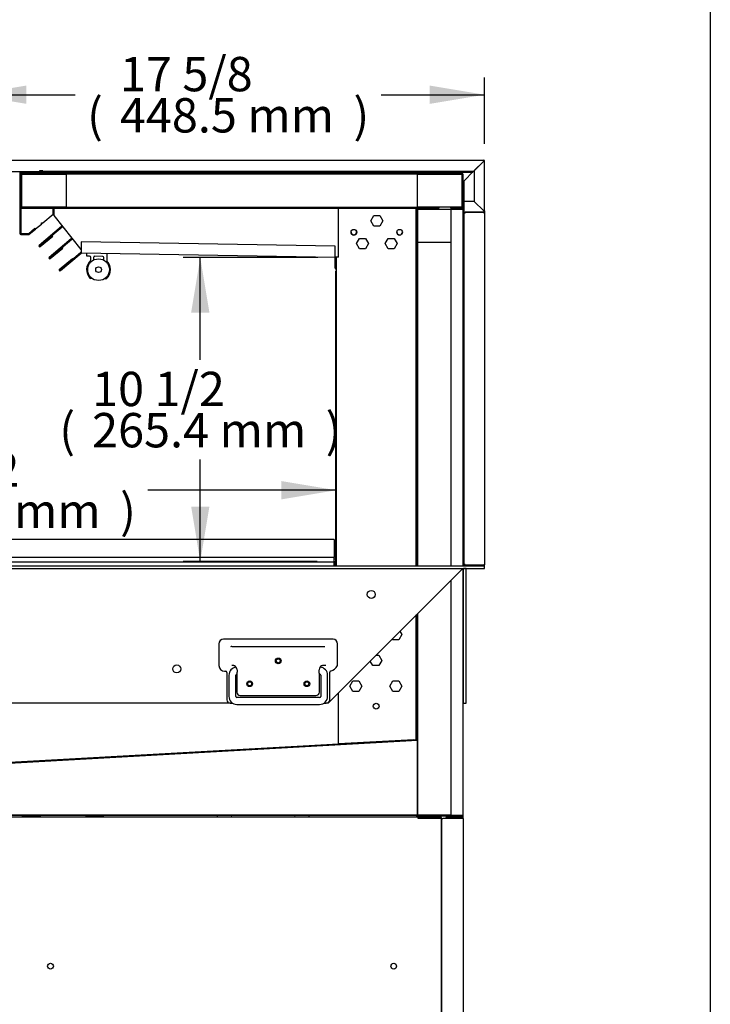
# Model space of a CAD drawing. Units: millimetres. Extents: x 0 to 4552, y 0 to 3002.
# Drawn here: x 3949 to 4552, y 659 to 1519 of the extents above; entities that cross this region are included whole.
import ezdxf
from ezdxf.enums import TextEntityAlignment as Align

# ---------------------------------------------------------------- set-up
doc = ezdxf.new("R2010")
doc.units = ezdxf.units.MM
for name, color, linetype in [('BY2-13_PL', 7, 'Continuous'), ('BY2-13_ROUND_BAR', 7, 'Continuous'), ('Default', 7, 'Continuous'), ('LED-램프홀더', 7, 'Continuous'), ('LED-소켓2', 7, 'Continuous'), ('TOM-48L-UF-1S-뒷벽', 7, 'Continuous'), ('TOM-48L-UF-1S-발포', 7, 'Continuous'), ('TOM-48L-UF-1SI-뒷', 7, 'Continuous'), ('TOM-48L-UF-2S-발포', 7, 'Continuous'), ('TOM-48L-UF-3S-나이', 7, 'Continuous'), ('TOM-48L-UF-3S-천정', 7, 'Continuous'), ('TOM-48L-UF-3S-토출', 7, 'Continuous'), ('TOM-48L-UF-I-베이스', 7, 'Continuous'), ('TOM-48L-UF-깔판', 7, 'Continuous'), ('TOM-48L-UF-발포PVC', 7, 'Continuous'), ('TOM-48L-UF-발포하부내', 7, 'Continuous'), ('TOM-48L-UF-발포하부외', 7, 'Continuous'), ('TOM-48L-UF-상부커버', 7, 'Continuous'), ('TOM-48L-UF-상부커버브', 7, 'Continuous'), ('TOM-48L-UF-응축기커버', 7, 'Continuous'), ('TOM-48L-UF-토출구3', 7, 'Continuous'), ('TOM-48L-UFI-중간브라', 7, 'Continuous'), ('TOM-DX-드레인아대', 7, 'Continuous'), ('TOM-L-UF-1S-발포PV', 7, 'Continuous'), ('TOM-L-UF-1S-측판유리', 7, 'Continuous'), ('TOM-L-UF-1S-후레임기', 7, 'Continuous'), ('TOM-L-UF-1SI-측판기', 7, 'Continuous'), ('TOM-L-UF-1SI-측판외', 7, 'Continuous'), ('TOM-L-UF-1SI-측판유', 7, 'Continuous'), ('TOM-L-UF-2S-발포PV', 7, 'Continuous'), ('TOM-L-UF-I-측판하부내', 7, 'Continuous'), ('TOM-L-UF-I-측판하부외', 7, 'Continuous'), ('TOM-L-UF-발포우레탄우', 7, 'Continuous'), ('TOM-L-UF-베이스', 7, 'Continuous'), ('TOM-L-UF-천정브라켓', 7, 'Continuous'), ('TOM-L-UF-쿨러경판우', 7, 'Continuous'), ('TOM-L-UF-후레임상부우', 7, 'Continuous'), ('TOM-L-UF-후레임상부좌', 7, 'Continuous'), ('TOM-L-UF-후레임하부우', 7, 'Continuous'), ('TOM-M-토출구브라켓', 7, 'Continuous'), ('쿨러하부햇다3구-L-UF-1', 7, 'Continuous'), ('쿨러하부햇다3구-L-UF-2', 7, 'Continuous')]:
    doc.layers.add(name, color=color, linetype=linetype)
doc.styles.add('SEACAD_Arial', font='arial.ttf')

# ---------------------------------------------------------------- blocks, each defined once
blk = doc.blocks.new('SE2')
at = {"layer": 'BY2-13_PL', "color": 7, "linetype": 'Continuous'}
for p, q in [((1237.49, 1937.5), (1237.49, 1918.51)), ((1337.29, 1941.5), (1241.49, 1941.5)), ((1248.66, 1935.09), (1253.46, 1935.09)), ((1253.46, 1935.09), (1325.15, 1935.09)), ((1325.15, 1935.09), (1329.95, 1935.09)), ((1341.29, 1918.95), (1341.29, 1937.5)), ((1248.66, 1918.92), (1249.16, 1918.92)), ((1329.31, 1918.92), (1329.95, 1918.92)), ((1242.49, 1913.51), (1243.41, 1913.51)), ((1244.41, 1912.51), (1244.41, 1888.62)), ((1253.16, 1911.42), (1253.16, 1895.37)), ((1325.31, 1895.37), (1325.31, 1911.42)), ((1334.37, 1888.62), (1334.37, 1912.73)), ((1256.16, 1892.37), (1322.31, 1892.37)), ((1247.41, 1885.62), (1249.63, 1885.62)), ((1329.15, 1885.62), (1331.37, 1885.62))]:
    blk.add_line(p, q, dxfattribs=at)
for centre in [(1289.39, 1922.64), (1264.39, 1902.64), (1314.39, 1902.64)]:
    blk.add_circle(centre, 2.5, dxfattribs=at)
for centre, radius, start, end in [((1241.49, 1937.5), 4, 90, 180), ((1248.55, 1930.87), 4.23, 88.4861, 100.78889), ((1337.29, 1937.5), 4, 0, 90), ((1242.49, 1918.51), 5, 180, 270), ((1249.16, 1914.92), 4, 28.45725, 58.3728), ((1329.31, 1914.92), 4, 120.48529, 151.54275), ((1330.06, 1923.15), 4.23, 268.48635, 280.78878), ((1332.4, 1923.35), 10.04, 285.6168, 330.84449), ((1340.29, 1918.95), 1, 330.84449, 0), ((1243.41, 1912.51), 1, 0, 90), ((1249.09, 1914.42), 4.33, 6.74165, 33.91816), ((1329.45, 1914.39), 4.39, 146.28862, 173.05156), ((1329.31, 1914.92), 4, 142.22951, 148.55924), ((1335.37, 1912.73), 1, 105.6168, 180), ((1256.16, 1895.38), 3, 180.00923, 269.99233), ((1322.31, 1895.38), 3, 270.00923, 359.99233), ((1247.41, 1888.62), 3, 180, 270), ((1331.37, 1888.62), 3, 270, 0)]:
    blk.add_arc(centre, radius, start, end, dxfattribs=at)
for points, knots in [([(1249.16, 1918.92), (1249.24, 1918.92), (1249.4, 1918.92), (1249.71, 1918.89), (1250.06, 1918.83), (1250.44, 1918.72), (1250.85, 1918.56), (1251.12, 1918.41), (1251.26, 1918.33)], [0, 0, 0, 0, 0.176546, 0.34159, 0.501725, 0.665603, 0.83288, 1, 1, 1, 1]), ([(1327.28, 1918.37), (1327.4, 1918.44), (1327.64, 1918.57), (1328.01, 1918.72), (1328.38, 1918.82), (1328.73, 1918.89), (1329.05, 1918.92), (1329.23, 1918.92), (1329.31, 1918.92)], [0, 0, 0, 0, 0.158178, 0.314297, 0.474802, 0.642578, 0.817938, 1, 1, 1, 1]), ([(1253.38, 1914.92), (1253.39, 1914.87), (1253.4, 1914.76), (1253.41, 1914.6), (1253.41, 1914.41), (1253.42, 1914.19), (1253.42, 1913.86), (1253.4, 1913.44), (1253.35, 1912.95), (1253.29, 1912.57), (1253.25, 1912.28), (1253.22, 1912.06), (1253.19, 1911.83), (1253.17, 1911.61), (1253.16, 1911.48), (1253.16, 1911.42)], [0, 0, 0, 0, 0.041218, 0.082156, 0.122932, 0.18508, 0.247211, 0.37294, 0.50015, 0.6273, 0.690978, 0.754561, 0.837047, 0.918594, 1, 1, 1, 1]), ([(1325.31, 1911.42), (1325.31, 1911.45), (1325.31, 1911.51), (1325.3, 1911.61), (1325.29, 1911.72), (1325.28, 1911.83), (1325.26, 1911.95), (1325.24, 1912.1), (1325.22, 1912.28), (1325.18, 1912.57), (1325.12, 1912.95), (1325.07, 1913.44), (1325.05, 1913.86), (1325.05, 1914.19), (1325.06, 1914.44), (1325.07, 1914.68), (1325.08, 1914.84), (1325.09, 1914.92)], [0, 0, 0, 0, 0.040738, 0.081411, 0.122121, 0.162968, 0.204051, 0.245468, 0.309033, 0.372717, 0.499855, 0.627033, 0.752752, 0.81488, 0.877047, 0.938267, 1, 1, 1, 1])]:
    blk.add_open_spline(points, degree=3, knots=knots, dxfattribs=at)
at = {"layer": 'BY2-13_ROUND_BAR', "color": 7, "linetype": 'Continuous'}
for p, q in [((1246.24, 1910.12), (1246.24, 1891.62)), ((1252.24, 1891.62), (1252.24, 1910.12)), ((1325.31, 1911.12), (1325.54, 1911.12)), ((1326.54, 1910.12), (1326.54, 1891.62)), ((1332.54, 1891.62), (1332.54, 1910.12)), ((1325.54, 1890.62), (1253.24, 1890.62)), ((1253.24, 1884.62), (1325.54, 1884.62))]:
    blk.add_line(p, q, dxfattribs=at)
for centre, radius, start, end in [((1253.24, 1910.12), 7, 95.48018, 180), ((1253.24, 1910.12), 1, 94.58857, 180), ((1325.54, 1910.12), 1, 0, 90), ((1325.54, 1910.12), 7, 0, 87.02416), ((1253.24, 1891.62), 7, 180, 270), ((1253.24, 1891.62), 1, 180, 270), ((1325.54, 1891.62), 1, 270, 0), ((1325.54, 1891.62), 7, 270, 0)]:
    blk.add_arc(centre, radius, start, end, dxfattribs=at)
at = {"layer": 'LED-램프홀더', "color": 7, "linetype": 'Continuous'}
for p, q in [((1122, 2276.24), (1122.04, 2278.54)), ((1124.5, 2276.09), (1122.1, 2276.14)), ((1125.44, 2272.51), (1125.48, 2275.08)), ((1127.98, 2275.03), (1127.94, 2272.79)), ((1136, 2275.89), (1129, 2276.02)), ((1136.94, 2272.63), (1136.98, 2274.88)), ((1139.54, 2278.23), (1139.43, 2272.27))]:
    blk.add_line(p, q, dxfattribs=at)
for centre, radius, start, end in [((1132.29, 2264.34), 10.5, 131.98589, 223.99723), ((1122.1, 2276.24), 0.1, 179, 269), ((1122.14, 2278.54), 0.1, 89, 179), ((1124.48, 2275.09), 1, 359, 89), ((1124.94, 2272.52), 0.5, 311.98589, 359), ((1128.98, 2275.02), 1, 89, 179), ((1135.98, 2274.89), 1, 359, 89), ((1139.93, 2272.26), 0.5, 179, 226.01411), ((1139.44, 2278.23), 0.1, 359, 89), ((1132.29, 2264.34), 10.5, 314.00277, 46.01411), ((1125.64, 2257.92), 1.25, 223.97675, 306.23356), ((1125.64, 2257.92), 1.15, 223.97675, 304.89949), ((1138.72, 2257.69), 1.25, 231.76644, 314.02325), ((1138.72, 2257.69), 1.15, 233.10051, 314.02325)]:
    blk.add_arc(centre, radius, start, end, dxfattribs=at)
at = {"layer": 'LED-소켓2', "color": 7, "linetype": 'Continuous'}
for radius in [9.5, 2.5]:
    blk.add_circle((1132.29, 2264.34), radius, dxfattribs=at)
at = {"layer": 'TOM-48L-UF-1S-뒷벽', "color": 7, "linetype": 'Continuous'}
blk.add_line((1339.79, 2005.62), (1339.79, 2263.12), dxfattribs=at)
for centre, radius, start, end in [((1340.5, 2263.12), 0.71, 126.03307, 180), ((1340.5, 2227.98), 35.15, 90.00007, 91.15736)]:
    blk.add_arc(centre, radius, start, end, dxfattribs=at)
at = {"layer": 'TOM-48L-UF-1S-발포', "color": 7, "linetype": 'Continuous'}
for p, q in [((1410.49, 2317.25), (1410.49, 2005.62)), ((1410.99, 2317.25), (1410.99, 2005.62)), ((1420.99, 2317.76), (1411, 2317.76)), ((1420.99, 2317.26), (1411, 2317.26)), ((1420.99, 2317.76), (1420.99, 2317.26)), ((1440.29, 2317.76), (1450.28, 2317.76)), ((1440.29, 2317.26), (1440.29, 2317.76)), ((1440.29, 2317.26), (1450.28, 2317.26)), ((1450.28, 2317.25), (1440.29, 2317.25)), ((1440.29, 2317.25), (1440.29, 2005.62)), ((1450.28, 2317.25), (1450.79, 2317.25)), ((1450.79, 2317.25), (1450.79, 2005.62)), ((1450.79, 2003.32), (1450.79, 1787.47)), ((1440.29, 1993.01), (1440.29, 1787.47)), ((1410.49, 1963.21), (1410.49, 1857.26)), ((1410.99, 1963.71), (1410.99, 1857.26)), ((1410.49, 1857.26), (1410.99, 1857.26)), ((1450.28, 1787.46), (1410.29, 1787.46)), ((1410.29, 1787.46), (1410.29, 1786.96)), ((1450.28, 1786.96), (1410.29, 1786.96)), ((1440.29, 1787.47), (1450.28, 1787.47)), ((1450.79, 1787.47), (1450.28, 1787.47))]:
    blk.add_line(p, q, dxfattribs=at)
for centre, radius, start, end in [((1411, 2317.25), 0.51, 90, 180), ((1411, 2317.25), 0.01, 90, 180), ((1450.28, 2317.25), 0.51, 0, 90), ((1450.28, 2317.25), 0.01, 0, 90), ((1450.28, 1787.47), 0.51, 270, 360), ((1450.28, 1787.47), 0.01, 270, 0)]:
    blk.add_arc(centre, radius, start, end, dxfattribs=at)
at = {"layer": 'TOM-48L-UF-1SI-뒷', "color": 7, "linetype": 'Continuous'}
for p, q in [((1451.89, 2006.94), (1451.89, 2313.65)), ((1452.7, 2313.65), (1451.89, 2313.65)), ((1452.7, 2313.65), (1452.7, 2314.46)), ((1452.7, 2314.46), (1468.95, 2314.46)), ((1468.96, 2314.46), (1468.95, 2314.46)), ((1468.96, 2314.22), (1468.96, 2314.46)), ((1468.96, 2314.22), (1468.96, 2313.65)), ((1469.77, 2313.65), (1468.96, 2313.65)), ((1469.77, 2313.65), (1469.77, 2006.94)), ((1451.89, 2006.94), (1452.7, 2006.94)), ((1451.89, 2006.13), (1451.89, 2006.93)), ((1452.7, 2006.93), (1451.89, 2006.93)), ((1452.7, 2006.13), (1451.89, 2006.13)), ((1452.7, 2006.13), (1452.7, 2006.94)), ((1468.95, 2006.13), (1452.7, 2006.13)), ((1468.96, 2006.13), (1468.95, 2006.13)), ((1468.96, 2006.94), (1469.77, 2006.94)), ((1468.96, 2006.94), (1468.96, 2006.36)), ((1468.96, 2006.36), (1468.96, 2006.13))]:
    blk.add_line(p, q, dxfattribs=at)
for centre, radius, start, end in [((1466.01, 2314.24), 2.95, 359.5923, 4.19988), ((1468.96, 2313.65), 0.81, 0, 90), ((1468.96, 2313.65), 0.01, 0, 90), ((1466.01, 2006.34), 2.95, 355.8001, 0.40772), ((1468.96, 2006.94), 0.01, 270, 0), ((1468.96, 2006.94), 0.81, 270, 0)]:
    blk.add_arc(centre, radius, start, end, dxfattribs=at)
at = {"layer": 'TOM-48L-UF-2S-발포', "color": 7, "linetype": 'Continuous'}
for p, q in [((1064.49, 2348.05), (1064.49, 2338.06)), ((1064.99, 2348.05), (1064.99, 2338.06)), ((1450.28, 2348.56), (1065, 2348.56)), ((1450.28, 2348.06), (1065, 2348.06)), ((1450.29, 2318.77), (1450.29, 2348.05)), ((1450.79, 2318.77), (1450.79, 2348.05)), ((1064.49, 2338.06), (1064.99, 2338.06)), ((1064.49, 2328.76), (1064.49, 2318.77)), ((1064.49, 2328.76), (1064.99, 2328.76)), ((1064.99, 2328.76), (1064.99, 2318.77)), ((1065, 2318.76), (1430.09, 2318.76)), ((1065, 2318.26), (1430.09, 2318.26)), ((1430.09, 2318.26), (1430.09, 2318.76)), ((1440.29, 2318.76), (1450.28, 2318.76)), ((1440.29, 2318.26), (1440.29, 2318.76)), ((1440.29, 2318.26), (1450.28, 2318.26))]:
    blk.add_line(p, q, dxfattribs=at)
for centre, radius, start, end in [((1065, 2348.05), 0.51, 90, 180), ((1065, 2348.05), 0.01, 90, 180), ((1450.28, 2348.05), 0.51, 0, 90), ((1450.28, 2348.05), 0.01, 0, 90), ((1065, 2318.77), 0.51, 180, 270), ((1065, 2318.77), 0.01, 180, 270), ((1450.28, 2318.77), 0.01, 270, 0), ((1450.28, 2318.77), 0.51, 270, 0)]:
    blk.add_arc(centre, radius, start, end, dxfattribs=at)
at = {"layer": 'TOM-48L-UF-3S-나이', "color": 7, "linetype": 'Continuous'}
for p, q in [((1063.59, 2349.96), (1063.59, 2348.76)), ((1063.59, 2348.76), (1063.59, 2295.82)), ((1063.59, 2348.76), (1064.29, 2348.76)), ((1064.29, 2349.96), (1064.29, 2348.76)), ((1064.29, 2348.76), (1064.29, 2295.82)), ((1074.29, 2349.47), (1074.29, 2349.96)), ((1074.99, 2349.47), (1074.99, 2349.96)), ((1099.29, 2349.46), (1075, 2349.46)), ((1099.29, 2348.76), (1075, 2348.76)), ((1099.29, 2349.46), (1099.29, 2348.76)), ((1071.29, 2295.81), (1076.65, 2300.31)), ((1071.74, 2295.27), (1077.1, 2299.77)), ((1077.1, 2299.77), (1076.65, 2300.31)), ((1064.3, 2295.81), (1071.29, 2295.81)), ((1064.3, 2295.11), (1071.29, 2295.11))]:
    blk.add_line(p, q, dxfattribs=at)
for centre, radius, start, end in [((1075, 2349.47), 0.71, 180, 270), ((1075, 2349.47), 0.01, 180, 270), ((1064.3, 2295.82), 0.71, 180, 270), ((1064.3, 2295.82), 0.01, 180, 270), ((1071.29, 2295.82), 0.01, 270, 310), ((1071.29, 2295.82), 0.71, 270, 310)]:
    blk.add_arc(centre, radius, start, end, dxfattribs=at)
at = {"layer": 'TOM-48L-UF-3S-천정', "color": 7, "linetype": 'Continuous'}
for p, q in [((1117.22, 2288.72), (1117.06, 2279.43)), ((1339.25, 2284.85), (1117.22, 2288.72)), ((1098.45, 2264.03), (1116.59, 2279.26)), ((1117.06, 2279.43), (1117.05, 2278.72)), ((1339.09, 2275.56), (1339.25, 2284.85)), ((1097.99, 2264.57), (1109.48, 2274.21)), ((1098.44, 2264.03), (1109.93, 2273.68)), ((1098.9, 2263.5), (1117.04, 2278.72)), ((1109.93, 2273.68), (1109.48, 2274.21)), ((1339.08, 2274.85), (1117.05, 2278.72)), ((1339.09, 2275.56), (1339.08, 2274.85)), ((1339.09, 2265.55), (1339.09, 2274.84)), ((1339.79, 2265.55), (1339.79, 2274.84)), ((1339.09, 2265.55), (1339.79, 2265.55)), ((1339.8, 2265.54), (1340.09, 2265.54)), ((1339.8, 2264.84), (1340.09, 2264.84))]:
    blk.add_line(p, q, dxfattribs=at)
for centre, radius, start, end in [((1117.05, 2278.71), 0.71, 89, 130), ((1117.05, 2278.71), 0.01, 89, 130), ((1339.08, 2274.84), 0.01, 0, 89), ((1339.08, 2274.84), 0.71, 0, 89), ((1098.45, 2264.03), 0.702, 130, 310), ((1098.45, 2264.03), 0.002, 130, 310), ((1339.8, 2265.55), 0.71, 180, 270), ((1339.8, 2265.55), 0.01, 180, 270)]:
    blk.add_arc(centre, radius, start, end, dxfattribs=at)
at = {"layer": 'TOM-48L-UF-3S-토출', "color": 7, "linetype": 'Continuous'}
for p, q in [((1087.5, 2318.06), (1097.49, 2318.06)), ((1092.49, 2317.56), (1093.49, 2317.56)), ((1097.49, 2318.06), (1097.49, 2318.05)), ((1083.49, 2305.13), (1082.4, 2304.22)), ((1082.78, 2305.19), (1082.46, 2304.92)), ((1099.92, 2301.94), (1080.38, 2285.55)), ((1100.37, 2301.41), (1080.83, 2285.01)), ((1100.67, 2302.57), (1099.92, 2301.94)), ((1099.92, 2301.94), (1100.37, 2301.41)), ((1101.11, 2302.02), (1100.37, 2301.41)), ((1080.84, 2285.01), (1091.79, 2294.2)), ((1081.29, 2284.47), (1092.24, 2293.66)), ((1108.49, 2291.25), (1089.19, 2275.05)), ((1108.94, 2290.71), (1089.64, 2274.52)), ((1092.24, 2293.66), (1091.79, 2294.2)), ((1109.2, 2291.85), (1108.49, 2291.25)), ((1108.49, 2291.25), (1108.94, 2290.71)), ((1109.64, 2291.3), (1108.94, 2290.71)), ((1089.64, 2274.51), (1100.6, 2283.71)), ((1090.09, 2273.98), (1101.05, 2283.17)), ((1101.05, 2283.17), (1100.6, 2283.71))]:
    blk.add_line(p, q, dxfattribs=at)
for centre, radius, start, end in [((1087.5, 2317.55), 0.51, 90, 155.68426), ((1080.83, 2285.01), 0.702, 130, 310), ((1080.83, 2285.01), 0.002, 130, 310), ((1089.64, 2274.51), 0.702, 130, 310), ((1089.64, 2274.51), 0.002, 130, 310)]:
    blk.add_arc(centre, radius, start, end, dxfattribs=at)
at = {"layer": 'TOM-48L-UF-I-베이스', "color": 7, "linetype": 'Continuous'}
for p, q in [((1432.31, 1785.05), (1433.12, 1785.05)), ((1432.31, 1403.67), (1432.31, 1785.05)), ((1450.08, 1785.05), (1433.12, 1785.05)), ((1450.08, 1785.86), (1435.89, 1785.86)), ((1435.89, 1785.86), (1435.89, 1785.06)), ((1450.08, 1785.06), (1435.89, 1785.06)), ((1450.89, 1785.05), (1450.08, 1785.05)), ((1450.89, 1785.05), (1450.89, 1403.67))]:
    blk.add_line(p, q, dxfattribs=at)
for radius in [0.81, 0.01]:
    blk.add_arc((1450.08, 1785.05), radius, 0, 90, dxfattribs=at)
at = {"layer": 'TOM-48L-UF-깔판', "color": 7, "linetype": 'Continuous'}
for p, q in [((1338.28, 2028.73), (744.7, 2028.73)), ((1338.28, 2028.73), (1338.28, 2028.02)), ((1338.28, 2028.02), (1338.28, 2013.02)), ((1338.28, 2013.02), (744.7, 2013.02)), ((1338.28, 2009.44), (1338.28, 2013.02)), ((1338.28, 2008.73), (744.7, 2008.73)), ((1338.28, 2009.44), (1338.28, 2008.73)), ((1338.29, 2008.72), (1338.29, 2005.62)), ((1338.29, 2005.62), (1338.29, 2008.72)), ((1338.99, 2005.62), (1338.99, 2008.72))]:
    blk.add_line(p, q, dxfattribs=at)
for radius in [0.71, 0.01]:
    blk.add_arc((1338.28, 2008.72), radius, 0, 90, dxfattribs=at)
at = {"layer": 'TOM-48L-UF-발포PVC', "color": 7, "linetype": 'Continuous'}
for p, q in [((1065.19, 2347.86), (1104.09, 2347.86)), ((1065.19, 2318.96), (1065.19, 2347.86)), ((1104.09, 2347.86), (1104.09, 2318.96)), ((1411.19, 2347.86), (1450.09, 2347.86)), ((1411.19, 2318.96), (1411.19, 2347.86)), ((1450.09, 2347.86), (1450.09, 2318.96)), ((1104.09, 2318.96), (1065.19, 2318.96)), ((1450.09, 2318.96), (1411.19, 2318.96)), ((1411.19, 2317.06), (1440.29, 2317.06)), ((1411.19, 2288.16), (1411.19, 2317.06)), ((1440.29, 2288.16), (1411.19, 2288.16))]:
    blk.add_line(p, q, dxfattribs=at)
at = {"layer": 'TOM-48L-UF-발포하부내', "color": 7, "linetype": 'Continuous'}
for p, q in [((1410.49, 1903.27), (1410.49, 1853.76)), ((1410.49, 1903.27), (1410.99, 1903.27)), ((1410.99, 1903.27), (1410.99, 1853.76)), ((1410.48, 1853.75), (931.91, 1826.86)), ((1410.51, 1853.25), (931.94, 1826.36))]:
    blk.add_line(p, q, dxfattribs=at)
for radius in [0.01, 0.51]:
    blk.add_arc((1410.48, 1853.76), radius, 273.21545, 0, dxfattribs=at)
at = {"layer": 'TOM-48L-UF-발포하부외', "color": 7, "linetype": 'Continuous'}
for p, q in [((1440.29, 1787.96), (749.09, 1787.96)), ((1445.09, 1787.46), (749.09, 1787.46)), ((1445.09, 1787.47), (1445.09, 1787.46))]:
    blk.add_line(p, q, dxfattribs=at)
at = {"layer": 'TOM-48L-UF-상부커버', "color": 7, "linetype": 'Continuous'}
for p, q in [((1040.24, 2359.96), (1468.96, 2359.96)), ((1460.57, 2350.77), (1468.95, 2359.15)), ((1468.96, 2359.14), (1460.77, 2350.95)), ((1468.96, 2359.72), (1468.96, 2359.96)), ((1468.96, 2359.15), (1468.96, 2359.72)), ((1468.97, 2359.15), (1469.53, 2359.15)), ((1469.53, 2359.15), (1469.77, 2359.15)), ((1469.77, 2315.77), (1469.77, 2359.15)), ((1049.44, 2349.96), (1080.63, 2349.96)), ((1080.63, 2350.77), (1080.63, 2349.96)), ((1083.63, 2350.77), (1080.63, 2350.77)), ((1083.63, 2349.96), (1083.63, 2350.77)), ((1460.56, 2349.96), (1083.63, 2349.96)), ((1460.56, 2350.73), (1460.56, 2349.96)), ((1460.77, 2350.95), (1460.77, 2323.96)), ((1451.7, 2323.96), (1451.7, 2315.77)), ((1460.76, 2323.96), (1451.7, 2323.96)), ((1468.95, 2315.77), (1460.76, 2323.96)), ((1460.77, 2323.96), (1468.96, 2315.77)), ((1450.89, 2314.95), (1450.89, 2302.96)), ((1451.69, 2314.95), (1451.69, 2302.96)), ((1451.7, 2314.96), (1451.7, 2315.77)), ((1451.7, 2314.96), (1468.96, 2314.96)), ((1468.96, 2315.76), (1468.96, 2315.19)), ((1468.96, 2315.19), (1468.96, 2314.96)), ((1468.97, 2315.77), (1469.53, 2315.77)), ((1469.77, 2315.77), (1469.53, 2315.77)), ((1450.89, 2302.96), (1451.69, 2302.96))]:
    blk.add_line(p, q, dxfattribs=at)
for centre, radius, start, end in [((1589.47, 2357.78), 120.52, 179.07822, 179.35053), ((1469, 2359.1), 0.0624, 127.14299, 136.85146), ((1468.96, 2359.15), 0.81, 0, 90), ((1468.96, 2359.15), 0.01, 0, 90), ((1467.6, 2479.03), 119.9, 270.64876, 270.92249), ((1468.92, 2359.18), 0.0626, 313.16157, 322.84398), ((1452.93, 2352.22), 7.78, 344.89344, 349.22027), ((1451.7, 2314.95), 0.81, 90, 180), ((1451.7, 2314.95), 0.01, 90, 180), ((1588.85, 2317.12), 119.9, 180.64876, 180.92249), ((1469, 2315.81), 0.0626, 223.16157, 232.84398), ((1468.96, 2315.77), 0.81, 270, 0), ((1468.96, 2315.77), 0.01, 270, 0), ((1467.6, 2195.87), 119.91, 89.07752, 89.35123), ((1468.92, 2315.73), 0.0626, 37.15602, 46.83843)]:
    blk.add_arc(centre, radius, start, end, dxfattribs=at)
blk.add_open_spline([(1460.56, 2349.96), (1460.52, 2349.96), (1460.48, 2350.04), (1460.44, 2350.19)], degree=3, dxfattribs=at)
at = {"layer": 'TOM-48L-UF-상부커버브', "color": 7, "linetype": 'Continuous'}
for p, q in [((1076.5, 2349.66), (1099.29, 2349.66)), ((1080.63, 2350.66), (1083.63, 2350.66)), ((1099.29, 2349.66), (1099.29, 2349.96))]:
    blk.add_line(p, q, dxfattribs=at)
blk.add_arc((1076.5, 2350.67), 1.01, 224.6658, 270, dxfattribs=at)
at = {"layer": 'TOM-48L-UF-응축기커버', "color": 7, "linetype": 'Continuous'}
for p, q in [((1412.01, 1786.46), (1411.51, 1786.46)), ((1412.01, 1785.46), (1411.51, 1785.46))]:
    blk.add_line(p, q, dxfattribs=at)
at = {"layer": 'TOM-48L-UF-토출구3', "color": 7, "linetype": 'Continuous'}
for p, q in [((1064.49, 2317.76), (1064.49, 2296.01)), ((1092.49, 2317.76), (1064.49, 2317.76)), ((1092.49, 2312.68), (1092.49, 2317.76)), ((1082.4, 2304.22), (1082.49, 2305.21)), ((1082.49, 2305.21), (1083.49, 2305.13)), ((1083.49, 2305.13), (1092.49, 2312.68)), ((1071.22, 2296.01), (1076.68, 2300.59)), ((1076.68, 2300.59), (1077.26, 2299.9)), ((1077.26, 2299.9), (1082.4, 2304.22)), ((1064.49, 2296.01), (1071.22, 2296.01))]:
    blk.add_line(p, q, dxfattribs=at)
at = {"layer": 'TOM-48L-UFI-중간브라', "color": 7, "linetype": 'Continuous'}
for p, q in [((631.57, 2005.62), (1469.77, 2005.62)), ((1469.77, 2003.32), (1469.77, 2005.62)), ((631.57, 2003.32), (1469.77, 2003.32)), ((1450.59, 2003.31), (1332.9, 1885.62)), ((1450.6, 2003.32), (1450.6, 2003.32)), ((1453.59, 2003.31), (1451.29, 2003.31)), ((1451.29, 1885.62), (1451.29, 2003.31)), ((1453.59, 2003.32), (1453.59, 2003.32)), ((1453.59, 1885.62), (1453.59, 2003.31)), ((1247.41, 1885.62), (853.93, 1885.62)), ((1332.9, 1885.62), (1331.37, 1885.62)), ((1451.29, 1885.62), (1453.59, 1885.62))]:
    blk.add_line(p, q, dxfattribs=at)
for centre, radius in [((1370.67, 1980.62), 3.5), ((1200.67, 1915.62), 3.5), ((1289.39, 1922.64), 1.7), ((1264.39, 1902.64), 1.7), ((1314.39, 1902.64), 1.7)]:
    blk.add_circle(centre, radius, dxfattribs=at)
for centre, radius, start, end in [((1450.64, 2003.27), 0.0626, 127.15602, 136.83843), ((1453.6, 2003.31), 0.01, 90, 135), ((1453.6, 2003.31), 0.0101, 135.23597, 179.76403)]:
    blk.add_arc(centre, radius, start, end, dxfattribs=at)
at = {"layer": 'TOM-DX-드레인아대', "color": 7, "linetype": 'Continuous'}
for p, q in [((1080.74, 1787.16), (1065.75, 1787.16)), ((1065.75, 1786.46), (1065.75, 1787.16)), ((1136.75, 1787.16), (1121.76, 1787.16)), ((1136.75, 1786.46), (1136.75, 1787.16))]:
    blk.add_line(p, q, dxfattribs=at)
for centre, start, end in [((1080.74, 1786.15), 17.87436, 90), ((1121.76, 1786.15), 90, 162.12564)]:
    blk.add_arc(centre, 1.01, start, end, dxfattribs=at)
at = {"layer": 'TOM-L-UF-1S-발포PV', "color": 7, "linetype": 'Continuous'}
for p, q in [((1440.29, 2288.16), (1411.19, 2288.16)), ((1411.19, 2288.16), (1411.19, 2005.62)), ((1411.19, 1963.91), (1411.19, 1788.16)), ((1411.19, 1788.16), (1440.29, 1788.16))]:
    blk.add_line(p, q, dxfattribs=at)
at = {"layer": 'TOM-L-UF-1S-측판유리', "color": 7, "linetype": 'Continuous'}
for p, q in [((1063.09, 2349.95), (1063.59, 2349.95)), ((1064.29, 2349.95), (1074.29, 2349.95)), ((1074.99, 2349.95), (1075.78, 2349.95)), ((1099.29, 2349.95), (1099.79, 2349.95)), ((1099.79, 2349.46), (1099.79, 2349.95)), ((1099.79, 2349.45), (1099.79, 2349.46)), ((1099.79, 2348.75), (1099.79, 2349.45)), ((1348.59, 2349.45), (1099.79, 2349.45)), ((1348.59, 2348.75), (1099.79, 2348.75)), ((1348.59, 2349.96), (1348.59, 2349.46)), ((1348.59, 2349.46), (1348.59, 2349.45)), ((1348.59, 2348.75), (1348.59, 2349.45))]:
    blk.add_line(p, q, dxfattribs=at)
at = {"layer": 'TOM-L-UF-1S-후레임기', "color": 7, "linetype": 'Continuous'}
for p, q in [((1342.1, 2318.05), (1407.78, 2318.05)), ((1342.1, 2275.22), (1342.1, 2318.05)), ((1407.49, 2318.06), (1407.78, 2318.06)), ((1407.78, 2318.06), (1407.79, 2318.06)), ((1407.78, 2318.05), (1409.79, 2318.05)), ((1407.79, 2318.06), (1407.79, 2318.05)), ((1410.09, 2318.06), (1407.79, 2318.06)), ((1409.79, 2005.62), (1409.79, 2318.05)), ((1410.09, 2318.06), (1410.09, 2005.62)), ((1370.19, 2307.05), (1372.84, 2311.64)), ((1372.84, 2302.46), (1370.19, 2307.05)), ((1372.84, 2311.64), (1378.14, 2311.64)), ((1378.14, 2311.64), (1380.79, 2307.05)), ((1380.79, 2307.05), (1378.14, 2302.46)), ((1378.14, 2302.46), (1372.84, 2302.46)), ((1357.69, 2287.05), (1360.34, 2291.64)), ((1360.34, 2291.64), (1365.64, 2291.64)), ((1365.64, 2291.64), (1368.29, 2287.05)), ((1382.69, 2287.05), (1385.34, 2291.64)), ((1385.34, 2291.64), (1390.64, 2291.64)), ((1390.64, 2291.64), (1393.29, 2287.05)), ((1360.34, 2282.46), (1357.69, 2287.05)), ((1365.64, 2282.46), (1360.34, 2282.46)), ((1368.29, 2287.05), (1365.64, 2282.46)), ((1385.34, 2282.46), (1382.69, 2287.05)), ((1390.64, 2282.46), (1385.34, 2282.46)), ((1393.29, 2287.05), (1390.64, 2282.46)), ((1340.09, 2275.22), (1340.09, 2275.23)), ((1342.1, 2275.23), (1340.09, 2275.23)), ((1342.1, 2275.22), (1340.09, 2275.22)), ((1340.09, 2275.22), (1340.09, 2005.62)), ((1409.79, 1853.8), (1409.79, 1962.51)), ((1410.09, 1962.81), (1410.09, 1853.8)), ((1397.49, 1945.54), (1394.84, 1940.95)), ((1395.78, 1948.5), (1397.49, 1945.54)), ((1389.54, 1940.95), (1389.06, 1941.78)), ((1394.84, 1940.95), (1389.54, 1940.95)), ((1374.91, 1927.63), (1377.34, 1927.63)), ((1377.34, 1927.63), (1379.99, 1923.04)), ((1372.04, 1918.45), (1369.73, 1922.45)), ((1377.34, 1918.45), (1372.04, 1918.45)), ((1379.99, 1923.04), (1377.34, 1918.45)), ((1351.89, 1900.54), (1354.54, 1905.13)), ((1354.54, 1905.13), (1359.84, 1905.13)), ((1359.84, 1905.13), (1362.49, 1900.54)), ((1386.89, 1900.54), (1389.54, 1905.13)), ((1389.54, 1905.13), (1394.84, 1905.13)), ((1394.84, 1905.13), (1397.49, 1900.54)), ((1342.1, 1850.1), (1342.1, 1894.82)), ((1354.54, 1895.95), (1351.89, 1900.54)), ((1359.84, 1895.95), (1354.54, 1895.95)), ((1362.49, 1900.54), (1359.84, 1895.95)), ((1389.54, 1895.95), (1386.89, 1900.54)), ((1394.84, 1895.95), (1389.54, 1895.95)), ((1397.49, 1900.54), (1394.84, 1895.95)), ((1407.78, 1853.79), (1342.1, 1850.1)), ((1407.79, 1853.8), (1409.79, 1853.8)), ((1410.09, 1853.8), (1409.79, 1853.8))]:
    blk.add_line(p, q, dxfattribs=at)
for centre in [(1355.49, 2297.05), (1395.49, 2297.05), (1374.99, 1883.06)]:
    blk.add_circle(centre, 2.5, dxfattribs=at)
for centre, radius, start, end in [((1404.21, 2195.37), 341.6, 270.59936, 270.83777), ((1409.26, 1845.81), 8, 86.19989, 90.41726)]:
    blk.add_arc(centre, radius, start, end, dxfattribs=at)
at = {"layer": 'TOM-L-UF-1SI-측판기', "color": 7, "linetype": 'Continuous'}
for p, q in [((1360.89, 2347.86), (1360.89, 2348.06)), ((1449.98, 2348.06), (1449.98, 2347.86)), ((1450.29, 2347.75), (1450.09, 2347.75)), ((1450.79, 2347.75), (1450.79, 2005.62)), ((1450.79, 2347.75), (1450.79, 2347.75)), ((1360.89, 2318.76), (1360.89, 2318.96)), ((1360.89, 2318.06), (1360.89, 2318.26)), ((1449.74, 2318.96), (1449.74, 2318.76)), ((1449.74, 2318.26), (1449.74, 2317.76)), ((1449.74, 2317.26), (1449.74, 2317.25)), ((1449.99, 2318.96), (1449.99, 2318.76)), ((1449.99, 2318.26), (1449.99, 2317.76)), ((1449.99, 2317.26), (1449.99, 2317.25)), ((1410.49, 2009.08), (1410.09, 2009.08)), ((1411.19, 2009.08), (1410.99, 2009.08)), ((1450.79, 2003.32), (1450.79, 1785.43)), ((1449.99, 1787.47), (1449.99, 1787.46)), ((1449.99, 1786.96), (1449.99, 1785.86)), ((1449.99, 1785.06), (1449.99, 1785.05)), ((1432.31, 1623.46), (1432.01, 1623.46))]:
    blk.add_line(p, q, dxfattribs=at)
at = {"layer": 'TOM-L-UF-1SI-측판외', "color": 7, "linetype": 'Continuous'}
for p, q in [((1348.79, 2349.96), (1348.79, 2349.57)), ((1348.79, 2349.57), (1348.79, 2349.56)), ((1348.79, 2348.76), (1348.79, 2349.56)), ((1450.24, 2349.56), (1348.79, 2349.56)), ((1450.24, 2348.76), (1348.79, 2348.76)), ((1359.59, 2348.56), (1359.59, 2348.76)), ((1359.59, 2347.86), (1359.59, 2348.06)), ((1450.24, 2349.57), (1459.37, 2349.57)), ((1450.24, 2349.56), (1450.24, 2349.57)), ((1450.24, 2348.76), (1450.24, 2349.56)), ((1459.78, 2349.96), (1451.8, 2341.97)), ((1459.37, 2349.57), (1459.76, 2349.96)), ((1460.77, 2350.95), (1460.57, 2350.74)), ((1450.99, 2341.97), (1451.79, 2341.97)), ((1450.99, 2315.33), (1450.99, 2341.97)), ((1451.79, 2323.96), (1451.79, 2341.97)), ((1451.8, 2341.97), (1451.79, 2341.84)), ((1359.59, 2318.76), (1359.59, 2318.96)), ((1359.59, 2318.06), (1359.59, 2318.26)), ((1451.79, 2006.63), (1451.79, 2314.96)), ((1469.77, 2315.77), (1469.77, 2313.65)), ((1450.99, 2006.63), (1450.99, 2302.96)), ((1451.8, 2006.62), (1450.79, 2006.62)), ((1451.8, 2005.82), (1450.79, 2005.82)), ((1450.99, 2006.63), (1451.79, 2006.63)), ((1451.79, 2006.63), (1451.8, 2006.63)), ((1451.8, 2005.82), (1451.8, 2006.63)), ((1468.95, 2005.82), (1451.8, 2005.82)), ((1468.96, 2005.82), (1468.95, 2005.82)), ((1468.96, 2006.13), (1468.96, 2006.06)), ((1468.96, 2006.06), (1468.96, 2005.82)), ((1469.36, 2006.23), (1469.53, 2006.06)), ((1469.71, 2006.63), (1469.77, 2006.63)), ((1469.77, 2006.94), (1469.77, 2006.63))]:
    blk.add_line(p, q, dxfattribs=at)
for centre, radius, start, end in [((1468.96, 2006.64), 0.814, 270.12732, 314.87268), ((1468.96, 2006.63), 0.81, 315, 0)]:
    blk.add_arc(centre, radius, start, end, dxfattribs=at)
at = {"layer": 'TOM-L-UF-1SI-측판유', "color": 7, "linetype": 'Continuous'}
for p, q in [((1357.79, 2348.56), (1357.79, 2348.76)), ((1357.79, 2347.86), (1357.79, 2348.06)), ((1357.79, 2318.76), (1357.79, 2318.96)), ((1357.79, 2318.06), (1357.79, 2318.26)), ((1357.79, 2296.08), (1357.79, 2298.03)), ((1338.28, 2011.72), (1339.79, 2011.72))]:
    blk.add_line(p, q, dxfattribs=at)
at = {"layer": 'TOM-L-UF-2S-발포PV', "color": 7, "linetype": 'Continuous'}
for p, q in [((1411.19, 2347.86), (1104.09, 2347.86)), ((1104.09, 2347.86), (1104.09, 2318.96)), ((1411.19, 2318.96), (1411.19, 2347.86)), ((1104.09, 2318.96), (1411.19, 2318.96))]:
    blk.add_line(p, q, dxfattribs=at)
at = {"layer": 'TOM-L-UF-I-측판하부내', "color": 7, "linetype": 'Continuous'}
for p, q in [((1338.96, 2008.93), (1339.79, 2008.93)), ((1410.09, 2008.93), (1410.49, 2008.93)), ((1410.99, 2008.93), (1411.19, 2008.93)), ((1449.74, 1787.47), (1449.74, 1787.46)), ((1449.74, 1786.96), (1449.74, 1785.86)), ((1449.74, 1785.06), (1449.74, 1785.05)), ((1432.31, 1623.71), (1432.01, 1623.71))]:
    blk.add_line(p, q, dxfattribs=at)
at = {"layer": 'TOM-L-UF-I-측판하부외', "color": 7, "linetype": 'Continuous'}
blk.add_line((1338.64, 2009.33), (1339.79, 2009.33), dxfattribs=at)
at = {"layer": 'TOM-L-UF-발포우레탄우', "color": 7, "linetype": 'Continuous'}
for p, q in [((1411.19, 1853.08), (931.96, 1826.16)), ((1411.19, 1788.16), (1411.19, 1853.08)), ((749.28, 1788.16), (1411.19, 1788.16))]:
    blk.add_line(p, q, dxfattribs=at)
at = {"layer": 'TOM-L-UF-베이스', "color": 7, "linetype": 'Continuous'}
for p, q in [((769.08, 1786.46), (1411.51, 1786.46)), ((1411.51, 1786.46), (1411.51, 1785.25)), ((1411.51, 1785.25), (1430.8, 1785.25)), ((1412.01, 1786.46), (1412.01, 1785.26)), ((1412.01, 1786.46), (1430.8, 1786.46)), ((1412.01, 1785.26), (1430.8, 1785.26)), ((1430.8, 1785.25), (1432.01, 1785.25)), ((1432.01, 1402.67), (1432.01, 1785.25))]:
    blk.add_line(p, q, dxfattribs=at)
for centre in [(1090.29, 1655.96), (1390.29, 1655.96)]:
    blk.add_circle(centre, 2.5, dxfattribs=at)
for radius in [1.21, 0.01]:
    blk.add_arc((1430.8, 1785.25), radius, 0, 90, dxfattribs=at)
at = {"layer": 'TOM-L-UF-천정브라켓', "color": 7, "linetype": 'Continuous'}
for p, q in [((1189.07, 2318.06), (1219.07, 2318.06)), ((1189.07, 2318.06), (1189.07, 2318.05)), ((1219.07, 2318.06), (1219.07, 2318.05))]:
    blk.add_line(p, q, dxfattribs=at)
at = {"layer": 'TOM-L-UF-쿨러경판우', "color": 7, "linetype": 'Continuous'}
for q in [(1409.99, 1962.71), (1409.79, 1854.87)]:
    blk.add_line((1409.99, 1854.87), q, dxfattribs=at)
at = {"layer": 'TOM-L-UF-후레임상부우', "color": 7, "linetype": 'Continuous'}
for p, q in [((1342.1, 2318.05), (1093.49, 2318.05)), ((1093.49, 2315.74), (1093.49, 2318.05)), ((1093.49, 2311.6), (1093.49, 2315.74)), ((1117.1, 2281.92), (1093.49, 2311.6)), ((1117.1, 2281.91), (1117.06, 2279.61)), ((1117.06, 2279.61), (1117.07, 2279.61)), ((1339.1, 2275.73), (1342.1, 2275.68))]:
    blk.add_line(p, q, dxfattribs=at)
at = {"layer": 'TOM-L-UF-후레임상부좌', "color": 7, "linetype": 'Continuous'}
for p, q in [((1093.49, 2318.06), (1189.07, 2318.06)), ((1093.49, 2318.06), (1093.49, 2318.06)), ((1219.07, 2318.06), (1390.99, 2318.06)), ((1390.99, 2318.05), (1390.99, 2318.06)), ((1407.49, 2318.06), (1390.99, 2318.06)), ((1407.49, 2318.05), (1407.49, 2318.06))]:
    blk.add_line(p, q, dxfattribs=at)
for centre, start, end in [((1355.49, 2297.06), 180.19227, 359.80775), ((1395.49, 2297.06), 180.19241, 359.8076)]:
    blk.add_arc(centre, 2.5, start, end, dxfattribs=at)
at = {"layer": 'TOM-L-UF-후레임하부우', "color": 7, "linetype": 'Continuous'}
blk.add_line((934.85, 1827.23), (1342.1, 1850.1), dxfattribs=at)
at = {"layer": 'TOM-M-토출구브라켓', "color": 7, "linetype": 'Continuous'}
for p, q in [((1185.4, 2318.06), (1099.49, 2318.06)), ((1099.49, 2318.06), (1099.49, 2318.05)), ((1185.4, 2318.05), (1185.4, 2318.06))]:
    blk.add_line(p, q, dxfattribs=at)
at = {"layer": '쿨러하부햇다3구-L-UF-1', "color": 7, "linetype": 'Continuous'}
for p, q in [((1232.71, 1843.96), (1232.72, 1843.76)), ((1232.74, 1843.26), (1232.76, 1843.06)), ((1245.4, 1844.47), (1245.39, 1844.67)), ((1245.44, 1843.77), (1245.42, 1843.97)), ((1235.84, 1788.16), (1235.85, 1787.96)), ((1235.88, 1787.46), (1235.94, 1786.46)), ((1248.57, 1787.96), (1248.56, 1788.16)), ((1248.66, 1786.46), (1248.6, 1787.46))]:
    blk.add_line(p, q, dxfattribs=at)
at = {"layer": '쿨러하부햇다3구-L-UF-2', "color": 7, "linetype": 'Continuous'}
for p, q in [((1300.3, 1847.76), (1300.31, 1847.56)), ((1300.34, 1847.06), (1300.35, 1846.86)), ((1312.99, 1848.27), (1312.98, 1848.47)), ((1313.03, 1847.57), (1313.02, 1847.77)), ((1303.65, 1788.16), (1303.66, 1787.96)), ((1303.69, 1787.46), (1303.74, 1786.46)), ((1316.38, 1787.96), (1316.37, 1788.16)), ((1316.46, 1786.46), (1316.41, 1787.46))]:
    blk.add_line(p, q, dxfattribs=at)
blk = doc.blocks.new('GDimGGroup20')
at = {"layer": 'Default', "linetype": 'Continuous'}
for points in [[(1069.27, 2425.16), (1021.27, 2417.16), (1069.27, 2409.16)], [(1421.77, 2425.16), (1421.77, 2409.16), (1469.77, 2417.16)]]:
    blk.add_hatch(color=7, dxfattribs=at).paths.add_polyline_path(points)
at = {"layer": 'Default', "color": 7, "linetype": 'Continuous'}
for p, q in [((1021.27, 2342.7), (1021.27, 2432.16)), ((1469.77, 2374.15), (1469.77, 2432.16)), ((1021.27, 2417.16), (1111.76, 2417.16)), ((1379.28, 2417.16), (1469.77, 2417.16))]:
    blk.add_line(p, q, dxfattribs=at)
at = {"layer": 'Default', "color": 7, "linetype": 'Continuous', "style": 'SEACAD_Arial'}
for s, p in [('17 5/8', (1150.96, 2450.16)), ('(', (1122.26, 2414.16)), (')', (1355.09, 2414.16)), ('448.5 mm', (1150.96, 2414.16))]:
    blk.add_text(s, height=30, dxfattribs=at).set_placement(p, align=Align.TOP_LEFT)
blk = doc.blocks.new('GDimGGroup21')
at = {"layer": 'Default', "linetype": 'Continuous'}
for points in [[(790.99, 2079.69), (742.99, 2071.69), (790.99, 2063.69)], [(1292.09, 2079.69), (1292.09, 2063.69), (1340.09, 2071.69)]]:
    blk.add_hatch(color=7, dxfattribs=at).paths.add_polyline_path(points)
at = {"layer": 'Default', "color": 7, "linetype": 'Continuous'}
for p, q in [((742.99, 2044.01), (742.99, 2086.69)), ((907.78, 2071.69), (742.99, 2071.69)), ((1340.09, 2071.69), (1175.3, 2071.69))]:
    blk.add_line(p, q, dxfattribs=at)
at = {"layer": 'Default', "color": 7, "linetype": 'Continuous', "style": 'SEACAD_Arial'}
for s, p in [('23 1/2', (946.98, 2104.69)), ('(', (918.28, 2068.69)), ('597.1 mm', (946.98, 2068.69)), (')', (1151.11, 2068.69))]:
    blk.add_text(s, height=30, dxfattribs=at).set_placement(p, align=Align.TOP_LEFT)
blk = doc.blocks.new('GDimGGroup22')
at = {"layer": 'Default', "linetype": 'Continuous'}
for points in [[(1213.21, 2226.85), (1229.21, 2226.85), (1221.21, 2274.85)], [(1213.21, 2057.43), (1221.21, 2009.43), (1229.21, 2057.43)]]:
    blk.add_hatch(color=7, dxfattribs=at).paths.add_polyline_path(points)
at = {"layer": 'Default', "color": 7, "linetype": 'Continuous'}
for p, q in [((1324.08, 2274.85), (1206.21, 2274.85)), ((1221.21, 2185.64), (1221.21, 2274.85)), ((1221.21, 2009.43), (1221.21, 2098.64)), ((1323.28, 2009.43), (1206.21, 2009.43))]:
    blk.add_line(p, q, dxfattribs=at)
at = {"layer": 'Default', "color": 7, "linetype": 'Continuous', "style": 'SEACAD_Arial'}
for s, p in [('10 1/2', (1126.64, 2175.14)), ('(', (1097.95, 2139.14)), (')', (1330.78, 2139.14)), ('265.4 mm', (1126.64, 2139.14))]:
    blk.add_text(s, height=30, dxfattribs=at).set_placement(p, align=Align.TOP_LEFT)

msp = doc.modelspace()

# ---------------------------------------------------------------- linework, layer by layer
msp.add_lwpolyline([(0, 3002.34), (4552.38, 3002.34), (4552.38, 0), (0, 0)], close=True)

# ---------------------------------------------------------------- block references
at = {"layer": 'Default'}
for name in ['GDimGGroup20', 'SE2', 'GDimGGroup22', 'GDimGGroup21']:
    msp.add_blockref(name, (2885.31, -963.71), dxfattribs=at)

doc.saveas('drawing.dxf')
